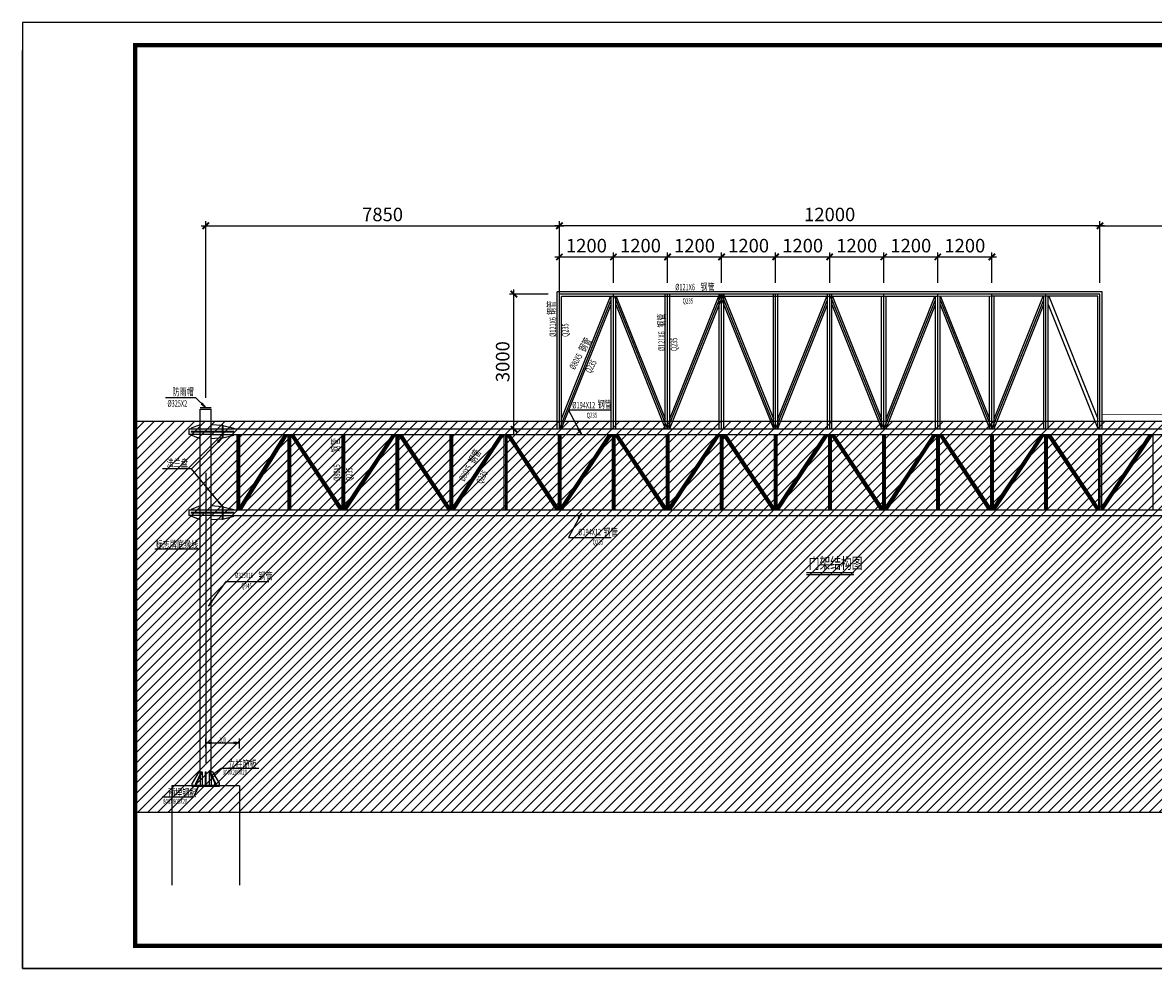
# Model space of a CAD drawing. Extents: x -30906 to 217113, y -118393 to 58073.
# Drawn here: x 172613 to 197713, y -56025 to -35025 of the extents above; entities that cross this region are included whole.
import ezdxf

# ---------------------------------------------------------------- set-up
doc = ezdxf.new("R2010")
doc.units = 0
doc.header["$LTSCALE"] = 1000
doc.header["$MEASUREMENT"] = 0
doc.linetypes.add('CENTER', pattern=[2, 1.25, -0.25, 0.25, -0.25])
doc.linetypes.add('HIDDEN', pattern=[0.375, 0.25, -0.125])
for name, color, linetype in [('1', 2, 'Continuous'), ('2', 1, 'HIDDEN'), ('5', 7, 'Continuous'), ('6', 7, 'Continuous'), ('DIM', 3, 'Continuous'), ('PUB_TITLE', 4, 'Continuous'), ('WIRE-照明', 1, 'Continuous'), ('标注层', 7, 'Continuous'), ('结构层', 7, 'Continuous')]:
    doc.layers.add(name, color=color, linetype=linetype)
doc.styles.add('HZ', font='txt', dxfattribs={"width": 0.5, "bigfont": 'hztxt'})
doc.styles.add('TSSD_Dimension', font='Tssdeng.shx', dxfattribs={"width": 0.7, "bigfont": 'hztxt.shx'})
doc.dimstyles.new('TSSD_100_100', dxfattribs={"dimtxt": 300, "dimasz": 100, "dimexe": 100, "dimexo": 250, "dimgap": 100, "dimtad": 1, "dimdec": 0, "dimzin": 0, "dimdsep": 46, "dimtxsty": 'TSSD_Dimension', "dimblk": 'ARCHTICK', "dimblk1": 'ARCHTICK', "dimblk2": 'ARCHTICK', "dimcen": 0, "dimdle": 100, "dimclrt": 7, "dimadec": 0, "dimazin": 0, "dimtfac": 1, "dimtdec": 0, "dimtix": 1, "dimtmove": 2, "dimatfit": 3, "dimfxl": 0, "dimtolj": 1, "dimtzin": 0, "dimarcsym": 0})

# ---------------------------------------------------------------- blocks, each defined once
blk = doc.blocks.new('*D128')
at = {"layer": '5'}
for p, q in [((-594.93905, -4370.6), (-597.13905, -4375.4)), ((-594.93905, -4370.6), (-596.207953, -4372.768498)), ((-595.75342, -4372.976826), (-594.93905, -4370.6)), ((-597.13905, -4375.4), (-610.93905, -4375.4)), ((-596.207953, -4372.768498), (-595.75342, -4372.976826))]:
    blk.add_line(p, q, dxfattribs=at)
blk = doc.blocks.new('*D127')
at = {"layer": '5'}
for p, q in [((-589.53905, -4366.193512), (-584.73905, -4362.593512)), ((-589.53905, -4366.193512), (-588.79905, -4365.513512)), ((-588.67905, -4365.673512), (-589.53905, -4366.193512)), ((-588.79905, -4365.513512), (-588.67905, -4365.673512)), ((-584.73905, -4362.593512), (-568.13905, -4362.593512))]:
    blk.add_line(p, q, dxfattribs=at)
blk = doc.blocks.new('*D124')
at = {"layer": '5'}
for p, q in [((-591.655818, -4353.582013), (-591.655818, -4349.356893)), ((-589.155818, -4351.106893), (-591.655818, -4351.356893)), ((-591.655818, -4351.356893), (-589.155818, -4351.606893)), ((-591.655818, -4351.356893), (-576.655818, -4351.356893)), ((-589.155818, -4351.606893), (-589.155818, -4351.106893)), ((-576.655818, -4351.356893), (-579.155818, -4351.106893)), ((-579.155818, -4351.106893), (-579.155818, -4351.606893)), ((-579.155818, -4351.606893), (-576.655818, -4351.356893)), ((-576.655818, -4353.902126), (-576.655818, -4349.356893))]:
    blk.add_line(p, q, dxfattribs=at)
blk = doc.blocks.new('*D130')
at = {"layer": '5'}
for p, q in [((-584.255818, -4246.4), (-598.055818, -4229.6)), ((-585.649485, -4244.3095), (-586.035848, -4244.626869)), ((-586.035848, -4244.626869), (-584.255818, -4246.4)), ((-584.255818, -4246.4), (-585.649485, -4244.3095))]:
    blk.add_line(p, q, dxfattribs=at)
blk = doc.blocks.new('*D129')
at = {"layer": '5'}
for p, q in [((-584.455818, -4216), (-598.055818, -4229.6)), ((-584.455818, -4216), (-586.400361, -4217.59099)), ((-586.046808, -4217.944544), (-584.455818, -4216)), ((-586.400361, -4217.59099), (-586.046808, -4217.944544)), ((-598.055818, -4229.6), (-610.855818, -4229.6))]:
    blk.add_line(p, q, dxfattribs=at)
blk = doc.blocks.new('*D125')
at = {"layer": '5'}
for p, q in [((-596.105818, -4198.2), (-609.505818, -4198.2)), ((-591.655818, -4202.4), (-596.105818, -4198.2)), ((-593.302321, -4200.502231), (-593.645513, -4200.865851)), ((-593.645513, -4200.865851), (-591.655818, -4202.4)), ((-591.655818, -4202.4), (-593.302321, -4200.502231))]:
    blk.add_line(p, q, dxfattribs=at)
blk = doc.blocks.new('*D123')
at = {"layer": '5'}
for p, q in [((-590.449325, -4290.668265), (-582.649325, -4279.668265)), ((-582.649325, -4279.668265), (-563.649325, -4279.668265)), ((-589.207187, -4288.484326), (-590.449325, -4290.668265)), ((-590.449325, -4290.668265), (-588.79932, -4288.77354)), ((-588.79932, -4288.77354), (-589.207187, -4288.484326))]:
    blk.add_line(p, q, dxfattribs=at)
blk = doc.blocks.new('*D126')
at = {"layer": '5'}
for p, q in [((-424.855818, -4249.4), (-430.655818, -4260.2)), ((-424.855818, -4249.4), (-426.258883, -4251.484204)), ((-426.258883, -4251.484204), (-425.818386, -4251.720768)), ((-425.818386, -4251.720768), (-424.855818, -4249.4)), ((-430.655818, -4260.2), (-411.655818, -4260.2))]:
    blk.add_line(p, q, dxfattribs=at)
blk = doc.blocks.new('_ArchTick')
at = {"color": 0, "linetype": 'ByBlock', "const_width": 0.4}
blk.add_lwpolyline([(-0.71, -0.71), (0.71, 0.71)], dxfattribs=at)
blk = doc.blocks.new('*D132')
at = {"layer": 'DEFPOINTS', "color": 0, "transparency": 16777216}
for p in [(185728, -40227), (184528, -41053), (185728, -41053)]:
    blk.add_point(p, dxfattribs=at)
at = {"layer": 'DIM', "color": 0, "lineweight": -2, "transparency": 16777216}
for p, q in [((184528, -40803), (184528, -40127)), ((185728, -40803), (185728, -40127)), ((184428, -40227), (185828, -40227))]:
    blk.add_line(p, q, dxfattribs=at)
at = {"layer": 'DIM', "color": 0, "lineweight": -2, "transparency": 16777216, "xscale": 100, "yscale": 100, "zscale": 100, "rotation": 180}
blk.add_blockref('_ArchTick', (184528, -40227), dxfattribs=at)
at = {"layer": 'DIM', "color": 0, "lineweight": -2, "transparency": 16777216, "xscale": 100, "yscale": 100, "zscale": 100}
blk.add_blockref('_ArchTick', (185728, -40227), dxfattribs=at)
at = {"layer": 'DIM', "color": 7, "transparency": 16777216, "insert": (185128, -39977), "char_height": 300, "attachment_point": 5, "style": 'TSSD_Dimension'}
blk.add_mtext('\\A1;1200', dxfattribs=at)
blk = doc.blocks.new('*D133')
at = {"layer": 'DEFPOINTS', "color": 0, "transparency": 16777216}
for p in [(186928, -40227), (185728, -41053), (186928, -41053)]:
    blk.add_point(p, dxfattribs=at)
at = {"layer": 'DIM', "color": 0, "lineweight": -2, "transparency": 16777216}
for p, q in [((185728, -40803), (185728, -40127)), ((186928, -40803), (186928, -40127)), ((185628, -40227), (187028, -40227))]:
    blk.add_line(p, q, dxfattribs=at)
at = {"layer": 'DIM', "color": 0, "lineweight": -2, "transparency": 16777216, "xscale": 100, "yscale": 100, "zscale": 100, "rotation": 180}
blk.add_blockref('_ArchTick', (185728, -40227), dxfattribs=at)
at = {"layer": 'DIM', "color": 0, "lineweight": -2, "transparency": 16777216, "xscale": 100, "yscale": 100, "zscale": 100}
blk.add_blockref('_ArchTick', (186928, -40227), dxfattribs=at)
at = {"layer": 'DIM', "color": 7, "transparency": 16777216, "insert": (186328, -39977), "char_height": 300, "attachment_point": 5, "style": 'TSSD_Dimension'}
blk.add_mtext('\\A1;1200', dxfattribs=at)
blk = doc.blocks.new('*D134')
at = {"layer": 'DEFPOINTS', "color": 0, "transparency": 16777216}
for p in [(188128, -40227), (186928, -41053), (188128, -41053)]:
    blk.add_point(p, dxfattribs=at)
at = {"layer": 'DIM', "color": 0, "lineweight": -2, "transparency": 16777216}
for p, q in [((186928, -40803), (186928, -40127)), ((188128, -40803), (188128, -40127)), ((186828, -40227), (188228, -40227))]:
    blk.add_line(p, q, dxfattribs=at)
at = {"layer": 'DIM', "color": 0, "lineweight": -2, "transparency": 16777216, "xscale": 100, "yscale": 100, "zscale": 100, "rotation": 180}
blk.add_blockref('_ArchTick', (186928, -40227), dxfattribs=at)
at = {"layer": 'DIM', "color": 0, "lineweight": -2, "transparency": 16777216, "xscale": 100, "yscale": 100, "zscale": 100}
blk.add_blockref('_ArchTick', (188128, -40227), dxfattribs=at)
at = {"layer": 'DIM', "color": 7, "transparency": 16777216, "insert": (187528, -39977), "char_height": 300, "attachment_point": 5, "style": 'TSSD_Dimension'}
blk.add_mtext('\\A1;1200', dxfattribs=at)
blk = doc.blocks.new('*D135')
at = {"layer": 'DEFPOINTS', "color": 0, "transparency": 16777216}
for p in [(189328, -40227), (188128, -41053), (189328, -41053)]:
    blk.add_point(p, dxfattribs=at)
at = {"layer": 'DIM', "color": 0, "lineweight": -2, "transparency": 16777216}
for p, q in [((188128, -40803), (188128, -40127)), ((189328, -40803), (189328, -40127)), ((188028, -40227), (189428, -40227))]:
    blk.add_line(p, q, dxfattribs=at)
at = {"layer": 'DIM', "color": 0, "lineweight": -2, "transparency": 16777216, "xscale": 100, "yscale": 100, "zscale": 100, "rotation": 180}
blk.add_blockref('_ArchTick', (188128, -40227), dxfattribs=at)
at = {"layer": 'DIM', "color": 0, "lineweight": -2, "transparency": 16777216, "xscale": 100, "yscale": 100, "zscale": 100}
blk.add_blockref('_ArchTick', (189328, -40227), dxfattribs=at)
at = {"layer": 'DIM', "color": 7, "transparency": 16777216, "insert": (188728, -39977), "char_height": 300, "attachment_point": 5, "style": 'TSSD_Dimension'}
blk.add_mtext('\\A1;1200', dxfattribs=at)
blk = doc.blocks.new('*D136')
at = {"layer": 'DEFPOINTS', "color": 0, "transparency": 16777216}
for p in [(190528, -40227), (189328, -41053), (190528, -41053)]:
    blk.add_point(p, dxfattribs=at)
at = {"layer": 'DIM', "color": 0, "lineweight": -2, "transparency": 16777216}
for p, q in [((189328, -40803), (189328, -40127)), ((190528, -40803), (190528, -40127)), ((189228, -40227), (190628, -40227))]:
    blk.add_line(p, q, dxfattribs=at)
at = {"layer": 'DIM', "color": 0, "lineweight": -2, "transparency": 16777216, "xscale": 100, "yscale": 100, "zscale": 100, "rotation": 180}
blk.add_blockref('_ArchTick', (189328, -40227), dxfattribs=at)
at = {"layer": 'DIM', "color": 0, "lineweight": -2, "transparency": 16777216, "xscale": 100, "yscale": 100, "zscale": 100}
blk.add_blockref('_ArchTick', (190528, -40227), dxfattribs=at)
at = {"layer": 'DIM', "color": 7, "transparency": 16777216, "insert": (189928, -39977), "char_height": 300, "attachment_point": 5, "style": 'TSSD_Dimension'}
blk.add_mtext('\\A1;1200', dxfattribs=at)
blk = doc.blocks.new('*D137')
at = {"layer": 'DEFPOINTS', "color": 0, "transparency": 16777216}
for p in [(191728, -40227), (190528, -41053), (191728, -41053)]:
    blk.add_point(p, dxfattribs=at)
at = {"layer": 'DIM', "color": 0, "lineweight": -2, "transparency": 16777216}
for p, q in [((190528, -40803), (190528, -40127)), ((191728, -40803), (191728, -40127)), ((190428, -40227), (191828, -40227))]:
    blk.add_line(p, q, dxfattribs=at)
at = {"layer": 'DIM', "color": 0, "lineweight": -2, "transparency": 16777216, "xscale": 100, "yscale": 100, "zscale": 100, "rotation": 180}
blk.add_blockref('_ArchTick', (190528, -40227), dxfattribs=at)
at = {"layer": 'DIM', "color": 0, "lineweight": -2, "transparency": 16777216, "xscale": 100, "yscale": 100, "zscale": 100}
blk.add_blockref('_ArchTick', (191728, -40227), dxfattribs=at)
at = {"layer": 'DIM', "color": 7, "transparency": 16777216, "insert": (191128, -39977), "char_height": 300, "attachment_point": 5, "style": 'TSSD_Dimension'}
blk.add_mtext('\\A1;1200', dxfattribs=at)
blk = doc.blocks.new('*D138')
at = {"layer": 'DEFPOINTS', "color": 0, "transparency": 16777216}
for p in [(192928, -40227), (191728, -41053), (192928, -41053)]:
    blk.add_point(p, dxfattribs=at)
at = {"layer": 'DIM', "color": 0, "lineweight": -2, "transparency": 16777216}
for p, q in [((191728, -40803), (191728, -40127)), ((192928, -40803), (192928, -40127)), ((191628, -40227), (193028, -40227))]:
    blk.add_line(p, q, dxfattribs=at)
at = {"layer": 'DIM', "color": 0, "lineweight": -2, "transparency": 16777216, "xscale": 100, "yscale": 100, "zscale": 100, "rotation": 180}
blk.add_blockref('_ArchTick', (191728, -40227), dxfattribs=at)
at = {"layer": 'DIM', "color": 0, "lineweight": -2, "transparency": 16777216, "xscale": 100, "yscale": 100, "zscale": 100}
blk.add_blockref('_ArchTick', (192928, -40227), dxfattribs=at)
at = {"layer": 'DIM', "color": 7, "transparency": 16777216, "insert": (192328, -39977), "char_height": 300, "attachment_point": 5, "style": 'TSSD_Dimension'}
blk.add_mtext('\\A1;1200', dxfattribs=at)
blk = doc.blocks.new('*D139')
at = {"layer": 'DEFPOINTS', "color": 0, "transparency": 16777216}
for p in [(194128, -40227), (192928, -41053), (194128, -41053)]:
    blk.add_point(p, dxfattribs=at)
at = {"layer": 'DIM', "color": 0, "lineweight": -2, "transparency": 16777216}
for p, q in [((192928, -40803), (192928, -40127)), ((194128, -40803), (194128, -40127)), ((192828, -40227), (194228, -40227))]:
    blk.add_line(p, q, dxfattribs=at)
at = {"layer": 'DIM', "color": 0, "lineweight": -2, "transparency": 16777216, "xscale": 100, "yscale": 100, "zscale": 100, "rotation": 180}
blk.add_blockref('_ArchTick', (192928, -40227), dxfattribs=at)
at = {"layer": 'DIM', "color": 0, "lineweight": -2, "transparency": 16777216, "xscale": 100, "yscale": 100, "zscale": 100}
blk.add_blockref('_ArchTick', (194128, -40227), dxfattribs=at)
at = {"layer": 'DIM', "color": 7, "transparency": 16777216, "insert": (193528, -39977), "char_height": 300, "attachment_point": 5, "style": 'TSSD_Dimension'}
blk.add_mtext('\\A1;1200', dxfattribs=at)
blk = doc.blocks.new('*D140')
at = {"layer": 'DEFPOINTS', "color": 0, "transparency": 16777216}
for p in [(184528, -39535), (184528, -41048), (196528, -41052)]:
    blk.add_point(p, dxfattribs=at)
at = {"layer": 'DIM', "color": 0, "lineweight": -2, "transparency": 16777216}
for p, q in [((196628, -39535), (184428, -39535)), ((184528, -40798), (184528, -39435)), ((196528, -40802), (196528, -39435))]:
    blk.add_line(p, q, dxfattribs=at)
at = {"layer": 'DIM', "color": 0, "lineweight": -2, "transparency": 16777216, "xscale": 100, "yscale": 100, "zscale": 100, "rotation": 180}
blk.add_blockref('_ArchTick', (184528, -39535), dxfattribs=at)
at = {"layer": 'DIM', "color": 0, "lineweight": -2, "transparency": 16777216, "xscale": 100, "yscale": 100, "zscale": 100}
blk.add_blockref('_ArchTick', (196528, -39535), dxfattribs=at)
at = {"layer": 'DIM', "color": 7, "transparency": 16777216, "insert": (190528, -39285), "char_height": 300, "attachment_point": 5, "style": 'TSSD_Dimension'}
blk.add_mtext('\\A1;12000', dxfattribs=at)
blk = doc.blocks.new('*D141')
at = {"layer": 'DEFPOINTS', "color": 0, "transparency": 16777216}
for p in [(183519, -41053), (184528, -41053), (184528, -44053)]:
    blk.add_point(p, dxfattribs=at)
at = {"layer": 'DIM', "color": 0, "lineweight": -2, "transparency": 16777216}
for p, q in [((184278, -41053), (183419, -41053)), ((183519, -44153), (183519, -40953)), ((184278, -44053), (183419, -44053))]:
    blk.add_line(p, q, dxfattribs=at)
at = {"layer": 'DIM', "color": 0, "lineweight": -2, "transparency": 16777216, "xscale": 100, "yscale": 100, "zscale": 100}
for p, rotation in [((183519, -41053), 90), ((183519, -44053), 270)]:
    blk.add_blockref('_ArchTick', p, dxfattribs=dict(at, rotation=rotation))
at = {"layer": 'DIM', "color": 7, "transparency": 16777216, "insert": (183269, -42553), "char_height": 300, "attachment_point": 5, "rotation": 90, "style": 'TSSD_Dimension'}
blk.add_mtext('\\A1;3000', dxfattribs=at)
blk = doc.blocks.new('*D142')
at = {"layer": 'DEFPOINTS', "color": 0, "transparency": 16777216}
for p in [(184528, -39535), (176678, -43610), (184528, -43610)]:
    blk.add_point(p, dxfattribs=at)
at = {"layer": 'DIM', "color": 0, "lineweight": -2, "transparency": 16777216}
for p, q in [((176578, -39535), (184628, -39535)), ((176678, -43360), (176678, -39435)), ((184528, -43360), (184528, -39435))]:
    blk.add_line(p, q, dxfattribs=at)
at = {"layer": 'DIM', "color": 0, "lineweight": -2, "transparency": 16777216, "xscale": 100, "yscale": 100, "zscale": 100, "rotation": 180}
blk.add_blockref('_ArchTick', (176678, -39535), dxfattribs=at)
at = {"layer": 'DIM', "color": 0, "lineweight": -2, "transparency": 16777216, "xscale": 100, "yscale": 100, "zscale": 100}
blk.add_blockref('_ArchTick', (184528, -39535), dxfattribs=at)
at = {"layer": 'DIM', "color": 7, "transparency": 16777216, "insert": (180603, -39285), "char_height": 300, "attachment_point": 5, "style": 'TSSD_Dimension'}
blk.add_mtext('\\A1;7850', dxfattribs=at)
blk = doc.blocks.new('*D143')
at = {"layer": 'DEFPOINTS', "color": 0, "transparency": 16777216}
for p in [(204378, -39537), (196528, -40802), (204378, -43610)]:
    blk.add_point(p, dxfattribs=at)
at = {"layer": 'DIM', "color": 0, "lineweight": -2, "transparency": 16777216}
for p, q in [((196428, -39537), (204478, -39537)), ((196528, -40552), (196528, -39437)), ((204378, -43360), (204378, -39437))]:
    blk.add_line(p, q, dxfattribs=at)
at = {"layer": 'DIM', "color": 0, "lineweight": -2, "transparency": 16777216, "xscale": 100, "yscale": 100, "zscale": 100, "rotation": 180}
blk.add_blockref('_ArchTick', (196528, -39537), dxfattribs=at)
at = {"layer": 'DIM', "color": 0, "lineweight": -2, "transparency": 16777216, "xscale": 100, "yscale": 100, "zscale": 100}
blk.add_blockref('_ArchTick', (204378, -39537), dxfattribs=at)
at = {"layer": 'DIM', "color": 7, "transparency": 16777216, "insert": (200453, -39287), "char_height": 300, "attachment_point": 5, "style": 'TSSD_Dimension'}
blk.add_mtext('\\A1;7850', dxfattribs=at)

msp = doc.modelspace()

# ---------------------------------------------------------------- hatches: boundary and pattern name
at = {"layer": '标注层'}
h = msp.add_hatch(dxfattribs=at)
h.set_pattern_fill('ANSI31', color=250, scale=100)
h.set_pattern_definition([(45, (119445.66, 40796.18), (-112.2532, 112.2532), [])])
h.paths.add_polyline_path([(175147.26978, -43873.9641), (205506.45213, -43873.9641), (205506.45213, -52560.33213), (175147.26978, -52560.33213)])

# ---------------------------------------------------------------- linework, layer by layer
for p, q in [((172612.9512, -56024.88158), (172612.9512, -35644.00283)), ((212454.79103, -56024.88158), (172612.9512, -56024.88158))]:
    msp.add_line(p, q)
at = {"color": 0, "linetype": 'CENTER', "ltscale": 8}
for p, q in [((185728.0446, -41003.24335), (184478.04922, -41003.34351)), ((184478.04922, -44052.87375), (184478.04922, -41003.34351)), ((185728.04861, -41053.24335), (184528.04922, -41053.3395)), ((184528.04922, -44052.87375), (184528.04922, -41053.3395)), ((185728.05261, -41103.24335), (184578.04922, -41103.3355)), ((184578.04922, -43820.19718), (185664.96208, -41103.2484)), ((184578.04922, -44052.87375), (184578.04922, -41103.3355)), ((185678.04861, -44052.77759), (185678.04861, -41103.24735)), ((186928.04399, -41003.14719), (185728.0446, -41003.24335)), ((186928.048, -41053.14719), (185728.04861, -41053.24335)), ((185728.04861, -44052.77759), (185728.04861, -41053.24335)), ((186928.052, -41103.14719), (185728.05261, -41103.24335)), ((185748.0517, -41103.24174), (186928.048, -44052.68143)), ((185778.04861, -44052.77759), (185778.04861, -41103.23934)), ((185791.13275, -41103.23829), (186878.048, -43820.01883)), ((186878.048, -44052.68143), (186878.048, -41053.14719)), ((188128.04338, -41003.05103), (186928.04399, -41003.14719)), ((188128.04738, -41053.05103), (186928.048, -41053.14719)), ((186928.048, -44052.68143), (188128.04738, -41053.05103)), ((186928.048, -44052.68143), (186928.048, -41053.14719)), ((188128.05139, -41103.05103), (186928.052, -41103.14719)), ((186978.048, -43820.00486), (188090.90895, -41038.19383)), ((186978.048, -44052.68143), (186978.048, -41053.14719)), ((186978.048, -44035.38867), (188165.18582, -41067.90823)), ((188078.04738, -44052.58527), (188078.04738, -41053.05103)), ((188090.90927, -41067.90905), (189278.04677, -44035.19842)), ((189328.04277, -41002.95488), (188128.04338, -41003.05103)), ((189328.04677, -41052.95488), (188128.04738, -41053.05103)), ((188128.04738, -41053.05103), (189328.04677, -44052.48912)), ((188128.04738, -44052.58527), (188128.04738, -41053.05103)), ((189328.05078, -41102.95488), (188128.05139, -41103.05103)), ((188165.1855, -41038.19301), (189278.04677, -43819.82651)), ((188178.04738, -44052.58527), (188178.04738, -41053.05103)), ((189278.04677, -44052.48912), (189278.04677, -41052.95488)), ((190528.04216, -41002.85872), (189328.04277, -41002.95488)), ((190528.04616, -41052.85872), (189328.04677, -41052.95488)), ((189328.04677, -44052.48912), (189328.04677, -41052.95488)), ((190528.05017, -41102.85872), (189328.05078, -41102.95488)), ((189378.04677, -44052.48912), (189378.04677, -41052.95488)), ((189378.04677, -43819.81255), (190464.95964, -41102.86377)), ((190478.04616, -44052.39296), (190478.04616, -41052.85872)), ((190478.04616, -44052.39296), (190478.04616, -41052.85872)), ((191728.04154, -41002.76256), (190528.04216, -41002.85872)), ((191728.04555, -41052.76256), (190528.04616, -41052.85872)), ((190528.04616, -44052.39296), (190528.04616, -41052.85872)), ((191728.04956, -41102.76256), (190528.05017, -41102.85872)), ((190548.04926, -41102.85712), (191728.04555, -44052.2968)), ((190578.04616, -44052.39296), (190578.04616, -41052.85872)), ((190591.13031, -41102.85366), (191678.04555, -43819.6342)), ((192928.04093, -41002.6664), (191728.04154, -41002.76256)), ((192928.04494, -41052.6664), (191728.04555, -41052.76256)), ((192928.04895, -41102.6664), (191728.04956, -41102.76256)), ((191778.04555, -43819.62024), (192864.95841, -41102.67146)), ((192878.04494, -44052.20065), (192878.04494, -41102.67041)), ((194128.04032, -41002.57025), (192928.04093, -41002.6664)), ((194128.04433, -41052.57025), (192928.04494, -41052.6664)), ((192928.04494, -44052.20065), (192928.04494, -41052.6664)), ((194128.04833, -41102.57025), (192928.04895, -41102.6664)), ((192978.04494, -44052.20065), (192978.04494, -41102.6624)), ((192991.12908, -41102.66135), (194078.04433, -43819.44189)), ((194078.04433, -44052.10449), (194078.04433, -41102.57425)), ((195328.03971, -41002.47409), (194128.04032, -41002.57025)), ((195328.04372, -41052.47409), (194128.04433, -41052.57025)), ((194128.04433, -44052.10449), (194128.04433, -41052.57025)), ((195328.04772, -41102.47409), (194128.04833, -41102.57025)), ((194178.04433, -43819.42792), (195264.95719, -41102.47915)), ((194178.04433, -44052.10449), (194178.04433, -41102.56624)), ((195278.04372, -44052.00833), (195278.04372, -41102.4781)), ((196578.0431, -41002.37393), (195328.03971, -41002.47409)), ((196528.0431, -41052.37793), (195328.04372, -41052.47409)), ((195328.04372, -44052.00833), (195328.04372, -41052.47409)), ((196478.0431, -41102.38194), (195328.04772, -41102.47409)), ((195378.04372, -44052.00833), (195378.04372, -41102.47008)), ((195391.12786, -41102.46904), (196478.0431, -43819.24957)), ((196478.0431, -44051.91218), (196478.0431, -41102.38194)), ((196528.0431, -44051.91218), (196528.0431, -41052.37793)), ((196578.0431, -44051.91218), (196578.0431, -41002.37393)), ((184528.04922, -44052.87375), (185678.04861, -41178.22801)), ((184578.04922, -44035.58099), (185678.04861, -41285.91991)), ((185778.04861, -41285.90595), (186878.048, -44035.39073)), ((189328.04677, -44052.48912), (190478.04616, -41177.84338)), ((189378.04677, -44035.19636), (190478.04616, -41285.53529)), ((190578.04616, -41285.52132), (191678.04555, -44035.00611)), ((191728.04555, -44052.2968), (192878.04494, -41177.65107)), ((191778.04555, -44035.00404), (192878.04494, -41285.34297)), ((192978.04494, -41177.64306), (194128.04433, -44052.10449)), ((192978.04494, -41285.32901), (194078.04433, -44034.81379)), ((194128.04433, -44052.10449), (195278.04372, -41177.45875)), ((194178.04433, -44034.81173), (195278.04372, -41285.15066)), ((195378.04372, -41285.13669), (196478.0431, -44034.62148)), ((177400.54922, -44166.87375), (177400.54922, -45852.87375)), ((177430.54922, -45852.87375), (178463.40817, -44166.87375)), ((178528.04922, -44166.87375), (178528.04922, -45852.87375)), ((179698.04922, -45852.87375), (178592.69027, -44166.87375)), ((179728.04922, -44166.87375), (179728.04922, -45852.87375)), ((179758.04922, -45852.87375), (180863.40817, -44166.87375)), ((180928.04922, -44166.87375), (180928.04922, -45852.87375)), ((182098.04922, -45852.87375), (180992.69027, -44166.87375)), ((182128.04922, -44166.87375), (182128.04922, -45852.87375)), ((182158.04922, -45852.87375), (183263.40817, -44166.87375)), ((183328.04922, -44166.87375), (183328.04922, -45852.87375)), ((184498.04922, -45852.87375), (183392.69027, -44166.87375)), ((184528.04922, -44166.87375), (184528.04922, -45852.87375)), ((184558.04922, -45852.87375), (185663.40817, -44166.87375)), ((185728.04922, -44166.87375), (185728.04922, -45852.87375)), ((186898.04922, -45852.87375), (185792.69027, -44166.87375)), ((186928.04922, -44166.87375), (186928.04922, -45852.87375)), ((186958.04922, -45852.87375), (188063.40817, -44166.87375)), ((188128.04922, -44166.87375), (188128.04922, -45852.87375)), ((189298.04922, -45852.87375), (188192.69027, -44166.87375)), ((189328.04922, -44166.87375), (189328.04922, -45852.87375)), ((189358.04922, -45852.87375), (190463.40817, -44166.87375)), ((190528.04922, -44166.87375), (190528.04922, -45852.87375)), ((191698.04922, -45852.87375), (190592.69027, -44166.87375)), ((191728.04922, -44166.87375), (191728.04922, -45852.87375)), ((191758.04922, -45852.87375), (192863.40817, -44166.87375)), ((192928.04922, -44166.87375), (192928.04922, -45852.87375)), ((194098.04922, -45852.87375), (192992.69027, -44166.87375)), ((194128.04922, -44166.87375), (194128.04922, -45852.87375)), ((194158.04922, -45852.87375), (195263.40817, -44166.87375)), ((195328.04922, -44166.87375), (195328.04922, -45852.87375)), ((196498.04922, -45852.87375), (195392.69027, -44166.87375)), ((196528.04922, -44166.87375), (196528.04922, -45852.87375)), ((196558.04922, -45852.87375), (197663.40817, -44166.87375)), ((176678.04922, -45024.87375), (176678.04922, -51464.87375))]:
    msp.add_line(p, q, dxfattribs=at)
at = {"layer": '1', "color": 0}
for p, q in [((176555.54922, -43569.87375), (176800.54922, -43569.87375)), ((176555.54922, -51708.7561), (176555.54922, -43609.87375)), ((176555.54922, -43609.87375), (176800.54922, -43609.87375)), ((176800.54922, -51708.7561), (176800.54922, -43609.87375)), ((176555.54922, -44052.87375), (176305.54922, -44052.87375)), ((176305.54922, -44052.87375), (176305.54922, -44166.87375)), ((176555.54922, -44166.87375), (176305.54922, -44166.87375)), ((176555.54922, -43952.87375), (176355.54922, -44032.87375)), ((176355.54922, -44032.87375), (176355.54922, -44052.87375)), ((177047.54922, -44100.37375), (176355.54922, -44100.37375)), ((176355.54922, -44100.37375), (176355.54922, -44120.37375)), ((177047.54922, -44120.37375), (176355.54922, -44120.37375)), ((176355.54922, -44166.87375), (176355.54922, -44186.87375)), ((177041.54922, -43972.87375), (176800.54922, -43952.87375)), ((183368.04922, -44052.87375), (176800.54922, -44052.87375)), ((176800.54922, -44166.87375), (182955.54932, -44166.87375)), ((177041.54922, -43964.87375), (177041.54922, -44254.87375)), ((177059.54922, -43964.87375), (177041.54922, -43964.87375)), ((177047.54922, -43964.87375), (177047.54922, -44254.87375)), ((177053.54922, -43964.87375), (177053.54922, -44254.87375)), ((177059.54922, -43964.87375), (177059.54922, -44254.87375)), ((177059.54922, -43972.87375), (177300.54922, -44032.87375)), ((177300.54922, -44100.37375), (177059.54922, -44100.37375)), ((177059.54922, -44120.37375), (177059.54922, -44100.37375)), ((177300.54922, -44120.37375), (177059.54922, -44120.37375)), ((177300.54922, -44032.87375), (177300.54922, -44052.87375)), ((177300.54922, -44120.37375), (177300.54922, -44100.37375)), ((177300.54922, -44186.87375), (177300.54922, -44166.87375)), ((177370.54922, -44166.87375), (177370.54922, -45852.87375)), ((177430.54922, -45792.87375), (178428.76717, -44166.87375)), ((177430.54922, -44166.87375), (177430.54922, -45852.87375)), ((177465.19027, -45852.87375), (178498.04922, -44166.87375)), ((178498.04922, -44166.87375), (178498.04922, -45852.87375)), ((178558.04922, -44166.87375), (178558.04922, -45852.87375)), ((179663.40817, -45852.87375), (178558.04922, -44166.87375)), ((179698.04922, -45792.87375), (178627.33127, -44166.87375)), ((179698.04922, -44166.87375), (179698.04922, -45852.87375)), ((179758.04922, -44166.87375), (179758.04922, -45852.87375)), ((179758.04922, -45792.87375), (180828.76717, -44166.87375)), ((179792.69027, -45852.87375), (180898.04922, -44166.87375)), ((180898.04922, -44166.87375), (180898.04922, -45852.87375)), ((180958.04922, -44166.87375), (180958.04922, -45852.87375)), ((182063.40817, -45852.87375), (180958.04922, -44166.87375)), ((182098.04922, -45792.87375), (181027.33127, -44166.87375)), ((182098.04922, -44166.87375), (182098.04922, -45852.87375)), ((182158.04922, -44166.87375), (182158.04922, -45852.87375)), ((182158.04922, -45792.87375), (183228.76717, -44166.87375)), ((182192.69027, -45852.87375), (183298.04922, -44166.87375)), ((203308.04922, -44052.87375), (182955.54932, -44052.87375)), ((182955.54932, -44166.87375), (203308.04922, -44166.87375)), ((183298.04922, -44166.87375), (183298.04922, -45852.87375)), ((183358.04922, -44166.87375), (183358.04922, -45852.87375)), ((184463.40817, -45852.87375), (183358.04922, -44166.87375)), ((184498.04922, -45792.87375), (183427.33127, -44166.87375)), ((184498.04922, -44166.87375), (184498.04922, -45852.87375)), ((184558.04922, -44166.87375), (184558.04922, -45852.87375)), ((184558.04922, -45792.87375), (185628.76717, -44166.87375)), ((184592.69027, -45852.87375), (185698.04922, -44166.87375)), ((185698.04922, -44166.87375), (185698.04922, -45852.87375)), ((185758.04922, -44166.87375), (185758.04922, -45852.87375)), ((186863.40817, -45852.87375), (185758.04922, -44166.87375)), ((186898.04922, -45792.87375), (185827.33127, -44166.87375)), ((186898.04922, -44166.87375), (186898.04922, -45852.87375)), ((186958.04922, -44166.87375), (186958.04922, -45852.87375)), ((186958.04922, -45792.87375), (188028.76717, -44166.87375)), ((186992.69027, -45852.87375), (188098.04922, -44166.87375)), ((188098.04922, -44166.87375), (188098.04922, -45852.87375)), ((188158.04922, -44166.87375), (188158.04922, -45852.87375)), ((189263.40817, -45852.87375), (188158.04922, -44166.87375)), ((189298.04922, -45792.87375), (188227.33127, -44166.87375)), ((189298.04922, -44166.87375), (189298.04922, -45852.87375)), ((189358.04922, -44166.87375), (189358.04922, -45852.87375)), ((189358.04922, -45792.87375), (190428.76717, -44166.87375)), ((189392.69027, -45852.87375), (190498.04922, -44166.87375)), ((190498.04922, -44166.87375), (190498.04922, -45852.87375)), ((191663.40817, -45852.87375), (190558.04922, -44166.87375)), ((190558.04922, -44166.87375), (190558.04922, -45852.87375)), ((191698.04922, -45792.87375), (190627.33127, -44166.87375)), ((191698.04922, -44166.87375), (191698.04922, -45852.87375)), ((191758.04922, -45792.87375), (192828.76717, -44166.87375)), ((191758.04922, -44166.87375), (191758.04922, -45852.87375)), ((191792.69027, -45852.87375), (192898.04922, -44166.87375)), ((192898.04922, -44166.87375), (192898.04922, -45852.87375)), ((194063.40817, -45852.87375), (192958.04922, -44166.87375)), ((192958.04922, -44166.87375), (192958.04922, -45852.87375)), ((194098.04922, -45792.87375), (193027.33127, -44166.87375)), ((194098.04922, -44166.87375), (194098.04922, -45852.87375)), ((194158.04922, -45792.87375), (195228.76717, -44166.87375)), ((194158.04922, -44166.87375), (194158.04922, -45852.87375)), ((194192.69027, -45852.87375), (195298.04922, -44166.87375)), ((195298.04922, -44166.87375), (195298.04922, -45852.87375)), ((196463.40817, -45852.87375), (195358.04922, -44166.87375)), ((195358.04922, -44166.87375), (195358.04922, -45852.87375)), ((196498.04922, -45792.87375), (195427.33127, -44166.87375)), ((196498.04922, -44166.87375), (196498.04922, -45852.87375)), ((196558.04922, -45792.87375), (197628.76717, -44166.87375)), ((196558.04922, -44166.87375), (196558.04922, -45852.87375)), ((196592.69027, -45852.87375), (197698.04922, -44166.87375)), ((197698.04922, -44166.87375), (197698.04922, -45852.87375)), ((176555.54922, -44266.87375), (176355.54922, -44186.87375)), ((177041.54922, -44246.87375), (176800.54922, -44266.87375)), ((177059.54922, -44254.87375), (177041.54922, -44254.87375)), ((177059.54922, -44246.87375), (177300.54922, -44186.87375)), ((176555.54922, -45852.87375), (176305.54922, -45852.87375)), ((176305.54922, -45852.87375), (176305.54922, -45966.87375)), ((176555.54922, -45752.87375), (176355.54922, -45832.87375)), ((176355.54922, -45832.87375), (176355.54922, -45852.87375)), ((177047.54922, -45900.37375), (176355.54922, -45900.37375)), ((176355.54922, -45900.37375), (176355.54922, -45920.37375)), ((177047.54922, -45920.37375), (176355.54922, -45920.37375)), ((177041.54922, -45772.87375), (176800.54922, -45752.87375)), ((182955.54932, -45852.87375), (176800.54922, -45852.87375)), ((177041.54922, -45764.87375), (177041.54922, -46054.87375)), ((177059.54922, -45764.87375), (177041.54922, -45764.87375)), ((177047.54922, -45764.87375), (177047.54922, -46054.87375)), ((177053.54922, -45764.87375), (177053.54922, -46054.87375)), ((177059.54922, -45764.87375), (177059.54922, -46054.87375)), ((177059.54922, -45772.87375), (177300.54922, -45832.87375)), ((177300.54922, -45900.37375), (177059.54922, -45900.37375)), ((177059.54922, -45920.37375), (177059.54922, -45900.37375)), ((177300.54922, -45920.37375), (177059.54922, -45920.37375)), ((177300.54922, -45832.87375), (177300.54922, -45852.87375)), ((177300.54922, -45920.37375), (177300.54922, -45900.37375)), ((203308.04922, -45852.87375), (182955.54932, -45852.87375)), ((176555.54922, -45966.87375), (176305.54922, -45966.87375)), ((176355.54922, -45966.87375), (176355.54922, -45986.87375)), ((176555.54922, -46066.87375), (176355.54922, -45986.87375)), ((176800.54922, -45966.87375), (183018.04922, -45966.87375)), ((177041.54922, -46046.87375), (176800.54922, -46066.87375)), ((177059.54922, -46054.87375), (177041.54922, -46054.87375)), ((177059.54922, -46046.87375), (177300.54922, -45986.87375)), ((177300.54922, -45986.87375), (177300.54922, -45966.87375)), ((182955.54932, -45966.87375), (184255.54922, -45966.87375)), ((184255.54922, -45966.87375), (204750.54922, -45966.87375)), ((176525.54922, -51662.87375), (176378.04922, -51912.87375)), ((176577.28652, -51662.87375), (176458.84612, -51912.87375)), ((176598.78882, -51662.87375), (176472.98827, -51912.87375)), ((176525.54922, -51662.87375), (176555.54922, -51662.87375)), ((176577.28652, -51662.87375), (176598.78882, -51662.87375)), ((176598.78882, -51662.87375), (176598.78882, -51962.87375)), ((176668.04922, -51662.87375), (176688.04922, -51662.87375)), ((176668.04922, -51662.87375), (176668.04922, -51962.87375)), ((176688.04922, -51962.87375), (176688.04922, -51662.87375)), ((176778.81197, -51662.87375), (176757.30967, -51662.87375)), ((176757.30967, -51662.87375), (176883.11022, -51912.87375)), ((176757.30967, -51662.87375), (176757.30967, -51962.87375)), ((176778.81197, -51662.87375), (176897.25232, -51912.87375)), ((176830.54922, -51662.87375), (176800.54922, -51662.87375)), ((176830.54922, -51662.87375), (176978.04922, -51912.87375)), ((176378.04922, -51986.87375), (176378.04922, -51912.87375)), ((176458.84612, -51962.87375), (176458.84612, -51912.87375)), ((176458.84612, -51912.87375), (176472.98827, -51912.87375)), ((176472.98827, -51962.87375), (176472.98827, -51912.87375)), ((176668.04922, -51912.0596), (176688.04922, -51912.0596)), ((176897.25232, -51912.87375), (176883.11022, -51912.87375)), ((176883.11022, -51962.87375), (176883.11022, -51912.87375)), ((176897.25232, -51962.87375), (176897.25232, -51912.87375)), ((176978.04922, -51912.87375), (176978.04922, -51986.87375)), ((177428.04922, -51974.87375), (175928.04922, -51974.87375)), ((175928.04922, -51974.87375), (175928.04922, -54174.87375)), ((176978.04922, -51962.87375), (176378.04922, -51962.87375)), ((176978.04922, -51974.87375), (176378.04922, -51974.87375)), ((176978.04922, -51986.87375), (176378.04922, -51986.87375)), ((176555.54922, -51962.87375), (176555.54922, -51974.87375)), ((176800.54922, -51962.87375), (176800.54922, -51974.87375)), ((177428.04922, -51974.87375), (177428.04922, -54174.87375))]:
    msp.add_line(p, q, dxfattribs=at)
at = {"layer": '1', "linetype": 'HIDDEN', "ltscale": 5}
msp.add_line((175550.14241, -46710.20816), (176509.12916, -46710.20816), dxfattribs=at)
at = {"layer": '2', "color": 0, "linetype": 'HIDDEN', "ltscale": 4}
for p, q in [((176800.54922, -44052.87375), (176555.54922, -44052.87375)), ((176800.54922, -44166.87375), (176555.54922, -44166.87375)), ((176800.54922, -45852.87375), (176555.54922, -45852.87375)), ((176800.54922, -45966.87375), (176555.54922, -45966.87375))]:
    msp.add_line(p, q, dxfattribs=at)
at = {"layer": '2', "color": 0}
for p, q in [((176555.54922, -51748.8026), (176555.54922, -51963.7561)), ((176800.54922, -51748.8026), (176800.54922, -51963.7561))]:
    msp.add_line(p, q, dxfattribs=at)
at = {"layer": '5'}
for p, q in [((190011.98107, -47235.6306), (191061.98107, -47235.6306)), ((190011.98107, -47275.6306), (191061.98107, -47275.6306))]:
    msp.add_line(p, q, dxfattribs=at)
at = {"layer": 'PUB_TITLE'}
msp.add_lwpolyline([(172612.9512, -56024.88158), (217112.9512, -56024.88158), (217112.9512, -35024.88158), (172612.9512, -35024.88158)], close=True, dxfattribs=at)
at = {"layer": 'PUB_TITLE', "const_width": 100}
msp.add_lwpolyline([(175112.9512, -55524.88158), (216612.9512, -55524.88158), (216612.9512, -35524.88158), (175112.9512, -35524.88158)], close=True, dxfattribs=at)
at = {"layer": 'WIRE-照明', "linetype": 'Continuous', "const_width": 15}
msp.add_lwpolyline([(196578.0431, -43731.9558), (204843.76933, -43731.9558)], dxfattribs=at)
at = {"layer": '标注层'}
msp.add_lwpolyline([(175147.26978, -43873.9641), (205506.45213, -43873.9641), (205506.45213, -52560.33213), (175147.26978, -52560.33213)], close=True, dxfattribs=at)
at = {"layer": '结构层', "color": 0}
for p, q in [((191678.04555, -44052.2968), (191678.04555, -41102.76657)), ((191728.04555, -44052.2968), (191728.04555, -41052.76256)), ((191778.04555, -44052.2968), (191778.04555, -41102.75856))]:
    msp.add_line(p, q, dxfattribs=at)

# ---------------------------------------------------------------- block references
at = {"layer": '5', "color": 0, "xscale": 50, "yscale": 50, "zscale": 50}
for name in ['*D125', '*D129', '*D130', '*D124', '*D127', '*D128']:
    msp.add_blockref(name, (206260.84012, 166550.12625), dxfattribs=at)
at = {"layer": '5', "xscale": -50, "yscale": 50, "zscale": 50, "rotation": 180}
msp.add_blockref('*D126', (206260.84012, -256635.4266), dxfattribs=at)
at = {"layer": '5', "xscale": 50, "yscale": 50, "zscale": 50}
for name in ['*D126', '*D123']:
    msp.add_blockref(name, (206260.84012, 166550.12625), dxfattribs=at)

# ---------------------------------------------------------------- texts
at = {"layer": '6', "width": 0.63}
for s, p in [('%%C121X6', (187099.89321, -40969.55849)), ('%%C194X12', (184815.84103, -43592.24792)), ('%%C194X12', (184948.04922, -46409.87375))]:
    msp.add_text(s, height=144, dxfattribs=at).set_placement(p)
at = {"layer": '6', "style": 'HZ', "width": 0.7}
for s, height, p in [('钢管', 165, (187659.89321, -40979.55849)), ('钢管', 165, (185375.84103, -43580.93799)), ('钢管', 165, (185508.04922, -46419.87375)), ('标志牌底缘线', 165, (175565.6401, -46693.22185)), ('门架结构图', 250, (190061.98107, -47152.5581)), ('钢管', 165, (177848.04922, -47393.287))]:
    msp.add_text(s, height=height, dxfattribs=at).set_placement(p)
at = {"layer": '6', "color": 0, "width": 0.63}
for s, height, p in [('Q235', 112.5, (187263.90597, -41261.88112)), ('%%C325X2', 144, (175828.04922, -43553.287)), ('Q235', 112.5, (185134.67266, -43797.84525)), ('Q235', 112.5, (185266.88084, -46615.47107)), ('%%C325X16', 112.5, (177331.13814, -47353.38078)), ('Q345', 112.5, (177468.04922, -47588.88432)), ('100', 112.5, (176969.08577, -51007.7184)), ('300X200X20', 112.5, (177054.72047, -51723.71005)), ('800X800X20', 112.5, (175730.78567, -52370.96245))]:
    msp.add_text(s, height=height, dxfattribs=at).set_placement(p)
at = {"layer": '6', "color": 0, "style": 'HZ', "width": 0.7}
for rotation, p in [(90, (184427.61692, -41515.31255)), (90, (186878.52139, -41796.32578)), (60, (185086.66288, -42354.60852)), (90, (179640.03448, -44569.87375)), (60, (182636.25553, -44833.51356))]:
    msp.add_text('钢管', height=165, rotation=rotation, dxfattribs=at).set_placement(p)
at = {"layer": '6', "color": 0, "width": 0.63}
for s, rotation, p in [('%%C121X6', 90, (184454.91889, -42001.80697)), ('Q235', 90, (184730.3133, -42001.80697)), ('%%C121X6', 90, (186869.17111, -42318.09265)), ('Q235', 90, (187144.56552, -42318.09265)), ('%%C80X5', 60, (184863.68592, -42744.75635)), ('Q235', 60, (185217.1041, -42821.38144)), ('%%C80X5', 90, (179660.03448, -45199.87375)), ('Q235', 90, (179935.42889, -45199.87375)), ('%%C80X5', 60, (182413.27857, -45223.6614)), ('Q235', 60, (182797.4178, -45279.77689))]:
    msp.add_text(s, height=144, rotation=rotation, dxfattribs=at).set_placement(p)
at = {"layer": '6', "color": 0, "style": 'HZ', "width": 0.7}
for s, p in [('防雨帽', (175938.04922, -43304.0841)), ('法兰盘', (175808.04922, -44884.0841)), ('立柱筋板', (177175.41302, -51568.5989)), ('预埋钢板', (175841.23042, -52207.555))]:
    msp.add_text(s, height=165, dxfattribs=at).set_placement(p)

# ---------------------------------------------------------------- dimensions: what is measured, and where the dimension line sits
at = {"layer": 'DIM'}
for base, p1, p2, picture, middle in [((184528.04922, -39534.84761), (176678.04922, -43609.87375), (184528.04922, -43609.87375), '*D142', (180603.04922, -39284.84761)), ((184528.051, -39534.84761), (196528.0431, -41052.37793), (184528.051, -41048.21667), '*D140', (190528.04705, -39284.84761)), ((204378.04922, -39536.98051), (196528.0431, -40802.37793), (204378.04922, -43609.87375), '*D143', (200453.04616, -39286.98051)), ((185728.04861, -40226.51561), (184528.04922, -41053.3395), (185728.04861, -41053.24335), '*D132', (185128.04891, -39976.51561)), ((186928.048, -40226.51561), (185728.04861, -41053.24335), (186928.048, -41053.14719), '*D133', (186328.0483, -39976.51561)), ((188128.04738, -40226.51561), (186928.048, -41053.14719), (188128.04738, -41053.05103), '*D134', (187528.04769, -39976.51561)), ((189328.04677, -40226.51561), (188128.04738, -41053.05103), (189328.04677, -41052.95488), '*D135', (188728.04708, -39976.51561)), ((190528.04616, -40226.51561), (189328.04677, -41052.95488), (190528.04616, -41052.95488), '*D136', (189928.04647, -39976.51561)), ((191728.04555, -40226.51561), (190528.04616, -41052.95488), (191728.04555, -41052.76256), '*D137', (191128.04586, -39976.51561)), ((192928.04494, -40226.51561), (191728.04555, -41052.76256), (192928.04494, -41052.6664), '*D138', (192328.04524, -39976.51561)), ((194128.04433, -40226.51561), (192928.04494, -41052.6664), (194128.04433, -41052.57025), '*D139', (193528.04463, -39976.51561))]:
    dim = msp.add_linear_dim(base=base, p1=p1, p2=p2, dimstyle='TSSD_100_100', dxfattribs=at)
    dim.commit()
    dim.dimension.update_dxf_attribs({"geometry": picture, "text_midpoint": middle})
dim = msp.add_linear_dim(base=(183518.93087, -41053.3395), p1=(184528.04922, -44052.87375), p2=(184528.04922, -41053.3395), angle=90, dimstyle='TSSD_100_100', dxfattribs=at)
dim.commit()
dim.dimension.update_dxf_attribs({"geometry": '*D141', "text_midpoint": (183268.93087, -42553.10662)})

doc.saveas('drawing.dxf')
